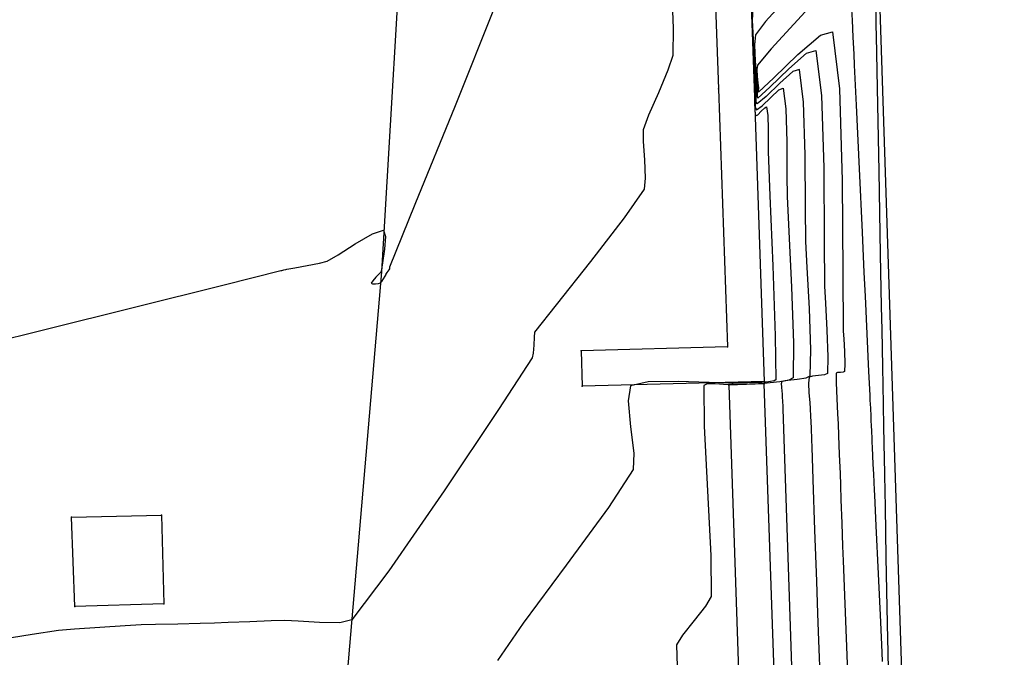
# Model space of a CAD drawing. Extents: x 726 to 1709, y 1335 to 2262.
# Drawn here: x 1188 to 1198, y 1876 to 1882 of the extents above; entities that cross this region are included whole.
import ezdxf

# ---------------------------------------------------------------- set-up
doc = ezdxf.new("R2010")
doc.units = 0
doc.header["$MEASUREMENT"] = 0
doc.layers.get('0').update_dxf_attribs({"linetype": 'CONTINUOUS'})
for name, color, linetype in [('BORDILLOS', 7, 'CONTINUOUS'), ('CUR_NIV_MAESTRAS', 4, 'CONTINUOUS'), ('CUR_NIV_NORMALES', 15, 'CONTINUOUS'), ('MUROS', 1, 'CONTINUOUS'), ('REGISTROS', 15, 'CONTINUOUS')]:
    doc.layers.add(name, color=color, linetype=linetype)

# ---------------------------------------------------------------- blocks, each defined once
blk = doc.blocks.new('PUNTO-1', base_point=(95, 95))
blk.add_point((95, 95))

msp = doc.modelspace()

# ---------------------------------------------------------------- linework, layer by layer
at = {"layer": 'BORDILLOS', "linetype": 'Continuous'}
for points in [[(1192.4253, 1892.7892, 783.5136), (1192.3031, 1890.3291, 783.3869), (1192.0444, 1886.1422, 783.0869), (1191.8662, 1883.7585, 782.8689), (1191.625, 1879.7009, 782.5165), (1191.2878, 1875.7405, 781.9202), (1190.6269, 1869.9944, 781.142), (1190.2871, 1867.4563, 780.8235)], [(1197.096, 1865.8066, 779.2904), (1196.81, 1874.0543, 779.1194), (1196.529, 1882.5926, 779.0291), (1196.5162, 1883.8064, 779.0248), (1196.5266, 1884.035, 779.0233), (1196.5513, 1884.2627, 779.0219), (1196.5902, 1884.4882, 779.0204), (1196.6432, 1884.7108, 779.0189), (1196.6851, 1884.8313, 779.0168), (1196.7418, 1884.9472, 779.0148), (1196.8095, 1885.0579, 779.0128), (1196.885, 1885.1628, 779.0107), (1196.9715, 1885.2652, 779.013), (1197.0661, 1885.3602, 779.0153), (1197.167, 1885.4485, 779.0175), (1197.2721, 1885.5308, 779.0198), (1197.4599, 1885.6658, 779.0209), (1197.6521, 1885.7943, 779.0219), (1197.8484, 1885.916, 779.023), (1198.0487, 1886.0308, 779.024)]]:
    msp.add_polyline3d(points, dxfattribs=at)
at = {"layer": 'CUR_NIV_MAESTRAS'}
for points in [[(1187.7509, 1878.9962, 782.5), (1188.3101, 1879.1329, 782.5), (1189.1928, 1879.3526, 782.5), (1190.0753, 1879.5734, 782.5), (1190.6336, 1879.7129, 782.5), (1190.6336, 1879.7129, 782.5), (1190.6454, 1879.7157, 782.5), (1190.664, 1879.7202, 782.5), (1190.6827, 1879.7245, 782.5), (1190.6945, 1879.7272, 782.5), (1190.6945, 1879.7272, 782.5), (1190.7719, 1879.7415, 782.5), (1190.8942, 1879.7639, 782.5), (1191.016, 1879.788, 782.5), (1191.0916, 1879.8074, 782.5), (1191.0916, 1879.8074, 782.5), (1191.1998, 1879.8704, 782.5), (1191.3678, 1879.9772, 782.5), (1191.5366, 1880.075, 782.5), (1191.6474, 1880.1111, 782.5), (1191.6474, 1880.1111, 782.5), (1191.6668, 1880.0508, 782.5), (1191.6571, 1879.924, 782.5), (1191.6368, 1879.7889, 782.5), (1191.6245, 1879.7038, 782.5), (1191.6245, 1879.7038, 782.5), (1191.6245, 1879.7034, 782.5), (1191.6245, 1879.7027, 782.5), (1191.6244, 1879.7019, 782.5), (1191.6244, 1879.7015, 782.5), (1191.6244, 1879.7015, 782.5), (1191.6035, 1879.6806, 782.5), (1191.5704, 1879.6477, 782.5), (1191.5394, 1879.6139, 782.5), (1191.525, 1879.5904, 782.5), (1191.525, 1879.5904, 782.5), (1191.5373, 1879.5846, 782.5), (1191.5661, 1879.5841, 782.5), (1191.5969, 1879.5869, 782.5), (1191.6155, 1879.5913, 782.5), (1191.6155, 1879.5913, 782.5), (1191.6284, 1879.6053, 782.5), (1191.6456, 1879.6307, 782.5), (1191.6622, 1879.6571, 782.5), (1191.6724, 1879.6739, 782.5), (1191.6724, 1879.6739, 782.5), (1191.6728, 1879.6754, 782.5), (1191.6729, 1879.6778, 782.5), (1191.6731, 1879.6803, 782.5), (1191.6731, 1879.6819, 782.5), (1191.6731, 1879.6819, 782.5), (1191.6733, 1879.6825, 782.5), (1191.6735, 1879.6833, 782.5), (1191.6739, 1879.6842, 782.5), (1191.6741, 1879.6847, 782.5), (1191.6741, 1879.6847, 782.5), (1191.681, 1879.6935, 782.5), (1191.6921, 1879.7074, 782.5), (1191.7028, 1879.7214, 782.5), (1191.7092, 1879.7305, 782.5), (1191.7092, 1879.7305, 782.5), (1191.7096, 1879.7341, 782.5), (1191.7092, 1879.74, 782.5), (1191.7087, 1879.7459, 782.5), (1191.7089, 1879.7496, 782.5), (1191.7089, 1879.7496, 782.5), (1191.9591, 1880.3669, 782.5), (1192.3554, 1881.3424, 782.5), (1192.747, 1882.3194, 782.5)], [(1195.588, 1882.362, 780), (1195.4116, 1882.1693, 780), (1195.3123, 1882.0394, 780), (1195.3123, 1882.0394, 780), (1195.3023, 1881.9408, 780), (1195.3095, 1881.7805, 780), (1195.3229, 1881.6189, 780), (1195.3311, 1881.5167, 780), (1195.3311, 1881.5167, 780), (1195.3302, 1881.4941, 780), (1195.3287, 1881.4579, 780), (1195.3293, 1881.4258, 780), (1195.3346, 1881.4149, 780), (1195.3346, 1881.4149, 780), (1195.4545, 1881.5232, 780), (1195.6397, 1881.7031, 780), (1195.8157, 1881.8558, 780), (1195.9074, 1881.8822, 780), (1195.9074, 1881.8822, 780), (1195.9626, 1881.4398, 780), (1195.9844, 1880.7275, 780), (1195.9887, 1880.0119, 780), (1195.9921, 1879.5592, 780), (1195.9921, 1879.5592, 780), (1196.001, 1879.392, 780), (1196.0152, 1879.1277, 780), (1196.0249, 1878.8638, 780), (1196.0208, 1878.6977, 780), (1196.0208, 1878.6977, 780), (1195.9923, 1878.685, 780), (1195.9328, 1878.6791, 780), (1195.8722, 1878.6735, 780), (1195.84, 1878.662, 780), (1195.84, 1878.662, 780), (1195.8339, 1878.6035, 780), (1195.8385, 1878.5082, 780), (1195.8468, 1878.4121, 780), (1195.8519, 1878.3514, 780), (1195.8519, 1878.3514, 780), (1195.8548, 1878.2779, 780), (1195.8593, 1878.1619, 780), (1195.8638, 1878.0457, 780), (1195.8666, 1877.9723, 780), (1195.8666, 1877.9723, 780), (1195.8775, 1877.6548, 780), (1195.8947, 1877.153, 780), (1195.9119, 1876.6512, 780), (1195.923, 1876.3337, 780), (1195.923, 1876.3337, 780), (1195.9331, 1876.0676, 780), (1195.9495, 1875.6468, 780)]]:
    msp.add_polyline3d(points, dxfattribs=at)
at = {"layer": 'CUR_NIV_NORMALES'}
for points in [[(1194.4823, 1882.5324, 782), (1194.4987, 1882.1041, 782), (1194.4967, 1881.8339, 782), (1194.4967, 1881.8339, 782), (1194.449, 1881.69, 782), (1194.3543, 1881.4671, 782), (1194.2576, 1881.2446, 782), (1194.2044, 1881.1017, 782), (1194.2044, 1881.1017, 782), (1194.2042, 1880.9875, 782), (1194.2169, 1880.8057, 782), (1194.2258, 1880.6252, 782), (1194.2139, 1880.5149, 782), (1194.2139, 1880.5149, 782), (1194.0182, 1880.2333, 782), (1193.6858, 1879.8026, 782), (1193.3474, 1879.3758, 782), (1193.1336, 1879.1056, 782), (1193.1336, 1879.1056, 782), (1193.1335, 1879.1055, 782), (1193.1335, 1879.1052, 782), (1193.1334, 1879.1051, 782), (1193.1334, 1879.1049, 782), (1193.1334, 1879.1049, 782), (1193.1311, 1879.0556, 782), (1193.1279, 1878.9776, 782), (1193.1218, 1878.9006, 782), (1193.1111, 1878.8539, 782), (1193.1111, 1878.8539, 782), (1192.7788, 1878.3441, 782), (1192.2451, 1877.5437, 782), (1191.6998, 1876.7525, 782), (1191.3329, 1876.2703, 782), (1191.3329, 1876.2703, 782), (1191.2169, 1876.2425, 782), (1191.0139, 1876.2438, 782), (1190.806, 1876.2568, 782), (1190.6746, 1876.264, 782), (1190.6746, 1876.264, 782), (1190.54, 1876.2593, 782), (1190.3275, 1876.2511, 782), (1190.1149, 1876.2426, 782), (1189.9804, 1876.2376, 782), (1189.9804, 1876.2376, 782), (1189.8406, 1876.2342, 782), (1189.6198, 1876.2293, 782), (1189.3988, 1876.2241, 782), (1189.259, 1876.2198, 782), (1189.259, 1876.2198, 782), (1189.1007, 1876.211, 782), (1188.8505, 1876.1955, 782), (1188.6003, 1876.1783, 782), (1188.4422, 1876.1645, 782), (1188.4422, 1876.1645, 782), (1188.1826, 1876.1263, 782), (1187.7726, 1876.0613, 782)], [(1195.2682, 1882.4242, 781), (1195.2819, 1882.0797, 781), (1195.3009, 1881.7348, 781), (1195.3127, 1881.5166, 781), (1195.3127, 1881.5166, 781), (1195.3102, 1881.4701, 781), (1195.3059, 1881.3963, 781), (1195.3069, 1881.3278, 781), (1195.3203, 1881.2974, 781), (1195.3203, 1881.2974, 781), (1195.3783, 1881.3368, 781), (1195.4632, 1881.4206, 781), (1195.5425, 1881.4967, 781), (1195.5836, 1881.5124, 781), (1195.5836, 1881.5124, 781), (1195.6091, 1881.3089, 781), (1195.6191, 1880.9814, 781), (1195.6211, 1880.6522, 781), (1195.6225, 1880.4441, 781), (1195.6225, 1880.4441, 781), (1195.6394, 1880.0974, 781), (1195.6661, 1879.5494, 781), (1195.686, 1879.0018, 781), (1195.6819, 1878.6565, 781), (1195.6819, 1878.6565, 781), (1195.6409, 1878.6322, 781), (1195.5523, 1878.6157, 781), (1195.4574, 1878.6056, 781), (1195.3974, 1878.6003, 781), (1195.3974, 1878.6003, 781), (1195.3411, 1878.597, 781), (1195.252, 1878.5941, 781), (1195.1628, 1878.5918, 781), (1195.1065, 1878.5903, 781), (1195.1065, 1878.5903, 781), (1195.0951, 1878.59, 781), (1195.0771, 1878.5895, 781), (1195.059, 1878.5889, 781), (1195.0476, 1878.5887, 781), (1195.0476, 1878.5887, 781), (1194.9958, 1878.5919, 781), (1194.9135, 1878.5972, 781), (1194.8367, 1878.5967, 781), (1194.8018, 1878.582, 781), (1194.8018, 1878.582, 781), (1194.8074, 1878.1794, 781), (1194.8398, 1877.5418, 781), (1194.8712, 1876.9043, 781), (1194.8734, 1876.5021, 781), (1194.8734, 1876.5021, 781), (1194.8191, 1876.4056, 781), (1194.706, 1876.2628, 781), (1194.5919, 1876.1201, 781), (1194.5338, 1876.0243, 781), (1194.5338, 1876.0243, 781), (1194.5411, 1875.8116, 781)], [(1195.6712, 1875.8141, 780.5), (1195.6542, 1876.3049, 780.5), (1195.6275, 1877.081, 780.5), (1195.6009, 1877.8571, 780.5), (1195.584, 1878.3481, 780.5), (1195.584, 1878.3481, 780.5), (1195.5829, 1878.3773, 780.5), (1195.5811, 1878.4234, 780.5), (1195.5793, 1878.4695, 780.5), (1195.5782, 1878.4988, 780.5), (1195.5782, 1878.4988, 780.5), (1195.5752, 1878.5237, 780.5), (1195.5704, 1878.5633, 780.5), (1195.5682, 1878.6015, 780.5), (1195.5734, 1878.6222, 780.5), (1195.5734, 1878.6222, 780.5), (1195.6292, 1878.6342, 780.5), (1195.7218, 1878.6435, 780.5), (1195.8097, 1878.6558, 780.5), (1195.8513, 1878.677, 780.5), (1195.8513, 1878.677, 780.5), (1195.8577, 1878.9324, 780.5), (1195.8427, 1879.3383, 780.5), (1195.8209, 1879.7446, 780.5), (1195.8074, 1880.0017, 780.5), (1195.8074, 1880.0017, 780.5), (1195.805, 1880.3321, 780.5), (1195.8017, 1880.8544, 780.5), (1195.7859, 1881.3744, 780.5), (1195.7455, 1881.6973, 780.5), (1195.7455, 1881.6973, 780.5), (1195.6793, 1881.6766, 780.5), (1195.5522, 1881.5626, 780.5), (1195.4172, 1881.4309, 780.5), (1195.3274, 1881.3562, 780.5), (1195.3274, 1881.3562, 780.5), (1195.3183, 1881.3747, 780.5), (1195.3175, 1881.4253, 780.5), (1195.3203, 1881.4814, 780.5), (1195.3219, 1881.5166, 780.5), (1195.3219, 1881.5166, 780.5), (1195.3112, 1881.6769, 780.5), (1195.2939, 1881.9302, 780.5), (1195.2832, 1882.1827, 780.5), (1195.2923, 1882.3403, 780.5)], [(1195.9143, 1882.3884, 779.5), (1195.6902, 1882.144, 779.5), (1195.4671, 1881.8988, 779.5), (1195.3323, 1881.7385, 779.5), (1195.3323, 1881.7385, 779.5), (1195.3263, 1881.6977, 779.5), (1195.3295, 1881.6295, 779.5), (1195.3362, 1881.5604, 779.5), (1195.3403, 1881.5168, 779.5), (1195.3403, 1881.5168, 779.5), (1195.3399, 1881.5071, 779.5), (1195.3394, 1881.4917, 779.5), (1195.3396, 1881.478, 779.5), (1195.3418, 1881.4736, 779.5), (1195.3418, 1881.4736, 779.5), (1195.4916, 1881.6147, 779.5), (1195.7273, 1881.8429, 779.5), (1195.952, 1882.0348, 779.5), (1196.0692, 1882.0672, 779.5), (1196.0692, 1882.0672, 779.5), (1196.1394, 1881.5052, 779.5), (1196.167, 1880.6005, 779.5), (1196.1725, 1879.6916, 779.5), (1196.1768, 1879.1167, 779.5), (1196.1768, 1879.1167, 779.5), (1196.1809, 1879.0394, 779.5), (1196.1875, 1878.9172, 779.5), (1196.192, 1878.7951, 779.5), (1196.1901, 1878.7183, 779.5), (1196.1901, 1878.7183, 779.5), (1196.1764, 1878.7126, 779.5), (1196.1481, 1878.7101, 779.5), (1196.1199, 1878.7075, 779.5), (1196.1065, 1878.7018, 779.5), (1196.1065, 1878.7018, 779.5), (1196.1057, 1878.6057, 779.5), (1196.1121, 1878.4531, 779.5), (1196.1205, 1878.3005, 779.5), (1196.1257, 1878.204, 779.5), (1196.1257, 1878.204, 779.5), (1196.1302, 1878.0862, 779.5), (1196.1375, 1877.9002, 779.5), (1196.1447, 1877.7142, 779.5), (1196.1491, 1877.5965, 779.5), (1196.1491, 1877.5965, 779.5), (1196.1541, 1877.4525, 779.5), (1196.1619, 1877.225, 779.5), (1196.1697, 1876.9975, 779.5), (1196.1748, 1876.8535, 779.5), (1196.1748, 1876.8535, 779.5), (1196.1912, 1876.4269, 779.5), (1196.2172, 1875.7526, 779.5)], [(1195.2727, 1882.2294, 781.5), (1195.2917, 1881.7928, 781.5), (1195.3035, 1881.5166, 781.5), (1195.3035, 1881.5166, 781.5), (1195.3028, 1881.4619, 781.5), (1195.3015, 1881.3755, 781.5), (1195.3035, 1881.2902, 781.5), (1195.3131, 1881.2388, 781.5), (1195.3131, 1881.2388, 781.5), (1195.3333, 1881.2484, 781.5), (1195.3688, 1881.2837, 781.5), (1195.4036, 1881.3188, 781.5), (1195.4217, 1881.3274, 781.5), (1195.4217, 1881.3274, 781.5), (1195.4323, 1881.2434, 781.5), (1195.4365, 1881.1083, 781.5), (1195.4372, 1880.9725, 781.5), (1195.4378, 1880.8866, 781.5), (1195.4378, 1880.8866, 781.5), (1195.4545, 1880.4504, 781.5), (1195.481, 1879.7611, 781.5), (1195.5046, 1879.0717, 781.5), (1195.5125, 1878.6359, 781.5), (1195.5125, 1878.6359, 781.5), (1195.4966, 1878.626, 781.5), (1195.4605, 1878.6192, 781.5), (1195.4216, 1878.6152, 781.5), (1195.397, 1878.613, 781.5), (1195.397, 1878.613, 781.5), (1195.3741, 1878.6117, 781.5), (1195.338, 1878.6105, 781.5), (1195.3017, 1878.6095, 781.5), (1195.2789, 1878.6089, 781.5), (1195.2789, 1878.6089, 781.5), (1195.234, 1878.6077, 781.5), (1195.163, 1878.6058, 781.5), (1195.0921, 1878.6039, 781.5), (1195.0472, 1878.6026, 781.5), (1195.0472, 1878.6026, 781.5), (1194.855, 1878.6093, 781.5), (1194.5507, 1878.6208, 781.5), (1194.2528, 1878.6166, 781.5), (1194.0793, 1878.5764, 781.5), (1194.0793, 1878.5764, 781.5), (1194.056, 1878.4303, 781.5), (1194.0809, 1878.1736, 781.5), (1194.112, 1877.9121, 781.5), (1194.1077, 1877.7516, 781.5), (1194.1077, 1877.7516, 781.5), (1193.8633, 1877.379, 781.5), (1193.4448, 1876.8081, 781.5), (1193.0233, 1876.2386, 781.5), (1192.7701, 1875.8701, 781.5)], [(1196.5642, 1875.8612, 779), (1196.5601, 1875.9474, 779), (1196.5601, 1875.9474, 779), (1196.5461, 1876.248, 779), (1196.5237, 1876.723, 779), (1196.5013, 1877.1981, 779), (1196.4872, 1877.4986, 779), (1196.4872, 1877.4986, 779), (1196.4849, 1877.5483, 779), (1196.4812, 1877.6268, 779), (1196.4775, 1877.7052, 779), (1196.4751, 1877.755, 779), (1196.4751, 1877.755, 779), (1196.4727, 1877.8068, 779), (1196.4689, 1877.8887, 779), (1196.465, 1877.9707, 779), (1196.4626, 1878.0226, 779), (1196.4626, 1878.0226, 779), (1196.4607, 1878.0628, 779), (1196.4577, 1878.1262, 779), (1196.4547, 1878.1898, 779), (1196.4528, 1878.23, 779), (1196.4528, 1878.23, 779), (1196.4505, 1878.2793, 779), (1196.4469, 1878.3573, 779), (1196.4432, 1878.4352, 779), (1196.4408, 1878.4846, 779), (1196.4408, 1878.4846, 779), (1196.4298, 1878.7191, 779), (1196.4124, 1879.0899, 779), (1196.395, 1879.4608, 779), (1196.3839, 1879.6954, 779), (1196.3839, 1879.6954, 779), (1196.3653, 1880.0916, 779), (1196.3358, 1880.7179, 779), (1196.3064, 1881.3441, 779), (1196.2878, 1881.7402, 779), (1196.2878, 1881.7402, 779), (1196.2827, 1881.8463, 779), (1196.2748, 1882.0139, 779), (1196.2669, 1882.1815, 779), (1196.262, 1882.2875, 779)], [(1196.4959, 1882.289, 779), (1196.4989, 1882.1297, 779), (1196.5009, 1882.0288, 779), (1196.5009, 1882.0288, 779), (1196.5105, 1881.5118, 779), (1196.526, 1880.6944, 779), (1196.5413, 1879.877, 779), (1196.551, 1879.36, 779), (1196.551, 1879.36, 779), (1196.5554, 1879.1288, 779), (1196.5623, 1878.7634, 779), (1196.5691, 1878.3981, 779), (1196.5735, 1878.1669, 779), (1196.5735, 1878.1669, 779), (1196.5742, 1878.127, 779), (1196.5754, 1878.0639, 779), (1196.5765, 1878.0007, 779), (1196.5774, 1877.9607, 779), (1196.5774, 1877.9607, 779), (1196.5783, 1877.9093, 779), (1196.5799, 1877.8279, 779), (1196.5814, 1877.7465, 779), (1196.5824, 1877.6951, 779), (1196.5824, 1877.6951, 779), (1196.5882, 1877.3821, 779), (1196.5975, 1876.8873, 779), (1196.6068, 1876.3926, 779), (1196.6128, 1876.0795, 779), (1196.6128, 1876.0795, 779), (1196.615, 1875.9597, 779), (1196.6185, 1875.7703, 779)]]:
    msp.add_polyline3d(points, dxfattribs=at)
at = {"layer": 'MUROS', "linetype": 'Continuous'}
for points in [[(1194.8884, 1883.1425, 781.8516), (1194.9472, 1881.5042, 781.8511), (1195.0348, 1878.9619, 781.8419), (1193.5949, 1878.9225, 781.8419), (1193.6045, 1878.5726, 781.8285)], [(1195.2382, 1883.1543, 781.8528), (1195.297, 1881.5165, 781.8524), (1195.3967, 1878.6217, 781.8419), (1193.6045, 1878.5726, 781.8419)], [(1195.3976, 1878.596, 780.8298), (1195.0478, 1878.5839, 780.8298), (1195.1781, 1874.7962, 780.8298), (1195.528, 1874.8082, 780.8298), (1195.3976, 1878.596, 780.8298)]]:
    msp.add_polyline3d(points, dxfattribs=at)
at = {"layer": 'REGISTROS', "linetype": 'Continuous'}
msp.add_polyline3d([(1188.6041, 1876.4026, 782.036), (1188.5723, 1877.2818, 782.1676), (1189.4574, 1877.3029, 782.1583), (1189.4828, 1876.4268, 782.0304), (1188.6041, 1876.4026, 782.036)], dxfattribs=at)

# ---------------------------------------------------------------- block references
at = {"layer": 'BORDILLOS', "xscale": 0.010526, "yscale": 0.010526, "zscale": 0.010526, "rotation": 324.642691154572}
for p in [(1191.6229, 1879.7029, 782.4587), (1191.625, 1879.7009, 782.5165)]:
    msp.add_blockref('PUNTO-1', p, dxfattribs=at)
at = {"layer": 'MUROS', "xscale": 0.010526, "yscale": 0.010526, "zscale": 0.010526, "rotation": 324.642691154572}
for p in [(1194.9472, 1881.5042, 781.8511), (1193.5949, 1878.9225, 781.8419), (1195.0348, 1878.9619, 781.8419), (1193.6045, 1878.5726, 781.8285), (1193.6045, 1878.5726, 781.8419), (1195.0478, 1878.5839, 780.8298), (1195.3967, 1878.6217, 781.8419), (1195.3976, 1878.596, 780.8298)]:
    msp.add_blockref('PUNTO-1', p, dxfattribs=at)
at = {"layer": 'REGISTROS', "xscale": 0.010526, "yscale": 0.010526, "zscale": 0.010526, "rotation": 324.642691154572}
for p in [(1188.5723, 1877.2818, 782.1676), (1189.4574, 1877.3029, 782.1583), (1188.6041, 1876.4026, 782.036), (1189.4828, 1876.4268, 782.0304)]:
    msp.add_blockref('PUNTO-1', p, dxfattribs=at)

doc.saveas('drawing.dxf')
